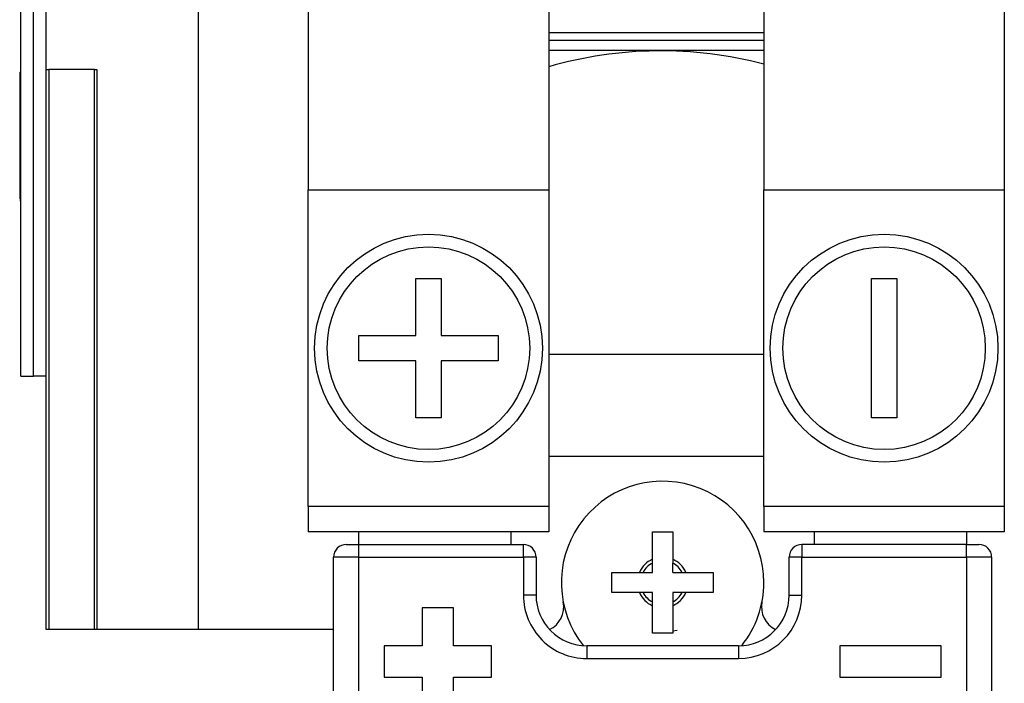
# Model space of a CAD drawing. Extents: x -384 to 384, y -320 to 299.
# Drawn here: x -262 to -223, y 6 to 32 of the extents above; entities that cross this region are included whole.
import ezdxf

# ---------------------------------------------------------------- set-up
doc = ezdxf.new("R2010")
doc.units = 0
doc.header["$MEASUREMENT"] = 0
doc.layers.add('VRSTVA_1', color=7, linetype='CONTINUOUS')

msp = doc.modelspace()

# ---------------------------------------------------------------- linework, layer by layer
at = {"layer": 'VRSTVA_1'}
for points in [[(-260.6027, 29.7672), (-260.6027, 29.7672), (-260.6027, 53.0672), (-260.6027, 53.0672)], [(-254.6027, 53.0672), (-254.6027, 53.0672), (-254.6027, 7.6672), (-254.6027, 7.6672)], [(-261.6027, 17.6672), (-261.6027, 17.6672), (-261.6027, 42.6672), (-261.6027, 42.6672)], [(-261.1027, 17.6672), (-261.1027, 17.6672), (-261.1027, 42.6672), (-261.1027, 42.6672)], [(-250.2527, 36.5172), (-250.2527, 36.5172), (-250.2527, 25.0172), (-250.2527, 25.0172)], [(-240.7527, 36.5172), (-240.7527, 36.5172), (-240.7527, 25.0172), (-240.7527, 25.0172)], [(-232.2527, 36.5172), (-232.2527, 36.5172), (-232.2527, 25.0172), (-232.2527, 25.0172)], [(-222.7527, 36.5172), (-222.7527, 36.5172), (-222.7527, 25.0172), (-222.7527, 25.0172)], [(-236.2527, 31.2172), (-236.2527, 31.2172), (-240.7527, 31.2172), (-240.7527, 31.2172)], [(-232.2527, 31.2172), (-232.2527, 31.2172), (-236.2527, 31.2172), (-236.2527, 31.2172)], [(-232.2527, 30.9172), (-232.2527, 30.9172), (-240.7527, 30.9172), (-240.7527, 30.9172)], [(-232.2527, 29.9845), (-235.0434, 30.7189), (-237.9809, 30.6829), (-240.7527, 29.8803)], [(-232.2527, 30.5172), (-232.2527, 30.5172), (-240.7527, 30.5172), (-240.7527, 30.5172)], [(-261.6527, 29.6672), (-261.6527, 29.6672), (-261.6527, 24.6672), (-261.6527, 24.6672)], [(-261.6527, 29.6672), (-261.6527, 29.6672), (-261.6027, 29.6672), (-261.6027, 29.6672)], [(-260.6027, 7.6672), (-260.6027, 7.6672), (-260.6027, 29.7672), (-260.6027, 29.7672)], [(-260.6027, 29.7672), (-260.6027, 29.7672), (-260.5027, 29.7672), (-260.5027, 29.7672)], [(-258.7027, 29.7672), (-258.7027, 29.7672), (-260.5027, 29.7672), (-260.5027, 29.7672)], [(-260.5027, 29.7672), (-260.5027, 29.7672), (-260.5027, 7.6672), (-260.5027, 7.6672)], [(-258.7027, 29.7672), (-258.7027, 29.7672), (-258.6027, 29.7672), (-258.6027, 29.7672)], [(-258.7027, 7.6672), (-258.7027, 7.6672), (-258.7027, 29.7672), (-258.7027, 29.7672)], [(-258.6027, 29.7672), (-258.6027, 29.7672), (-258.6027, 7.6672), (-258.6027, 7.6672)], [(-250.2527, 12.5172), (-250.2527, 12.5172), (-250.2527, 25.0172), (-250.2527, 25.0172)], [(-250.2527, 25.0172), (-250.2527, 25.0172), (-240.7527, 25.0172), (-240.7527, 25.0172)], [(-240.7527, 25.0172), (-240.7527, 25.0172), (-240.7527, 12.5172), (-240.7527, 12.5172)], [(-232.2527, 25.0172), (-232.2527, 25.0172), (-222.7527, 25.0172), (-222.7527, 25.0172)], [(-232.2527, 12.5172), (-232.2527, 12.5172), (-232.2527, 25.0172), (-232.2527, 25.0172)], [(-222.7527, 25.0172), (-222.7527, 25.0172), (-222.7527, 12.5172), (-222.7527, 12.5172)], [(-261.6527, 24.6672), (-261.6527, 24.6672), (-261.6027, 24.6672), (-261.6027, 24.6672)], [(-261.6527, 24.6023), (-261.6527, 24.6023), (-261.6027, 24.6023), (-261.6027, 24.6023)], [(-246.0027, 21.5172), (-246.0027, 21.5172), (-245.0027, 21.5172), (-245.0027, 21.5172)], [(-246.0027, 19.2672), (-246.0027, 19.2672), (-246.0027, 21.5172), (-246.0027, 21.5172)], [(-245.0027, 21.5172), (-245.0027, 21.5172), (-245.0027, 19.2672), (-245.0027, 19.2672)], [(-228.0027, 21.5172), (-228.0027, 21.5172), (-227.0027, 21.5172), (-227.0027, 21.5172)], [(-228.0027, 16.0172), (-228.0027, 16.0172), (-228.0027, 21.5172), (-228.0027, 21.5172)], [(-227.0027, 21.5172), (-227.0027, 21.5172), (-227.0027, 16.0172), (-227.0027, 16.0172)], [(-248.2527, 19.2672), (-248.2527, 19.2672), (-246.0027, 19.2672), (-246.0027, 19.2672)], [(-248.2527, 18.2672), (-248.2527, 18.2672), (-248.2527, 19.2672), (-248.2527, 19.2672)], [(-245.0027, 19.2672), (-245.0027, 19.2672), (-242.7527, 19.2672), (-242.7527, 19.2672)], [(-242.7527, 19.2672), (-242.7527, 19.2672), (-242.7527, 18.2672), (-242.7527, 18.2672)], [(-232.2527, 18.5172), (-232.2527, 18.5172), (-240.7527, 18.5172), (-240.7527, 18.5172)], [(-246.0027, 18.2672), (-246.0027, 18.2672), (-248.2527, 18.2672), (-248.2527, 18.2672)], [(-246.0027, 16.0172), (-246.0027, 16.0172), (-246.0027, 18.2672), (-246.0027, 18.2672)], [(-245.0027, 18.2672), (-245.0027, 18.2672), (-245.0027, 16.0172), (-245.0027, 16.0172)], [(-242.7527, 18.2672), (-242.7527, 18.2672), (-245.0027, 18.2672), (-245.0027, 18.2672)], [(-261.6027, 17.6672), (-261.6027, 17.6672), (-261.1027, 17.6672), (-261.1027, 17.6672)], [(-260.6027, 17.6672), (-260.6027, 17.6672), (-261.1027, 17.6672), (-261.1027, 17.6672)], [(-245.0027, 16.0172), (-245.0027, 16.0172), (-246.0027, 16.0172), (-246.0027, 16.0172)], [(-227.0027, 16.0172), (-227.0027, 16.0172), (-228.0027, 16.0172), (-228.0027, 16.0172)], [(-240.7527, 14.5072), (-240.7527, 14.5072), (-236.2527, 14.5072), (-236.2527, 14.5072)], [(-236.2527, 14.5072), (-236.2527, 14.5072), (-232.2527, 14.5072), (-232.2527, 14.5072)], [(-240.7527, 12.5172), (-240.7527, 12.5172), (-250.2527, 12.5172), (-250.2527, 12.5172)], [(-250.2527, 12.5172), (-250.2527, 12.5172), (-250.2527, 11.5172), (-250.2527, 11.5172)], [(-240.7527, 12.5172), (-240.7527, 12.5172), (-240.7527, 11.5172), (-240.7527, 11.5172)], [(-232.2527, 12.5172), (-232.2527, 12.5172), (-232.2527, 11.5172), (-232.2527, 11.5172)], [(-222.7527, 12.5172), (-222.7527, 12.5172), (-232.2527, 12.5172), (-232.2527, 12.5172)], [(-222.7527, 12.5172), (-222.7527, 12.5172), (-222.7527, 11.5172), (-222.7527, 11.5172)], [(-240.7527, 11.5172), (-240.7527, 11.5172), (-250.2527, 11.5172), (-250.2527, 11.5172)], [(-248.2527, 11.0172), (-248.2527, 11.0172), (-248.2527, 11.5172), (-248.2527, 11.5172)], [(-242.2527, 11.5172), (-242.2527, 11.5172), (-242.2527, 11.0172), (-242.2527, 11.0172)], [(-236.6527, 11.5172), (-236.6527, 11.5172), (-235.8527, 11.5172), (-235.8527, 11.5172)], [(-236.6527, 10.4337), (-236.6527, 10.4337), (-236.6527, 11.5172), (-236.6527, 11.5172)], [(-235.8527, 11.5172), (-235.8527, 11.5172), (-235.8527, 10.4337), (-235.8527, 10.4337)], [(-222.7527, 11.5172), (-222.7527, 11.5172), (-232.2527, 11.5172), (-232.2527, 11.5172)], [(-230.2527, 11.0172), (-230.2527, 11.0172), (-230.2527, 11.5172), (-230.2527, 11.5172)], [(-224.2527, 11.5172), (-224.2527, 11.5172), (-224.2527, 11.0172), (-224.2527, 11.0172)], [(-248.7527, 11.0172), (-248.7527, 11.0172), (-248.2527, 11.0172), (-248.2527, 11.0172)], [(-248.2527, 11.0172), (-248.2527, 11.0172), (-241.7527, 11.0172), (-241.7527, 11.0172)], [(-248.2527, 10.5172), (-248.2527, 10.5172), (-248.2527, 11.0172), (-248.2527, 11.0172)], [(-241.7527, 10.5172), (-241.7527, 10.5172), (-241.7527, 11.0172), (-241.7527, 11.0172)], [(-224.2527, 11.0172), (-224.2527, 11.0172), (-230.7527, 11.0172), (-230.7527, 11.0172)], [(-224.2527, 11.0172), (-224.2527, 11.0172), (-223.7527, 11.0172), (-223.7527, 11.0172)], [(-224.2527, 10.5172), (-224.2527, 10.5172), (-224.2527, 11.0172), (-224.2527, 11.0172)], [(-249.2527, -7.9828), (-249.2527, -7.9828), (-249.2527, 10.5172), (-249.2527, 10.5172)], [(-248.2527, 10.5172), (-248.2527, 10.5172), (-249.2527, 10.5172), (-249.2527, 10.5172)], [(-248.2527, -7.9828), (-248.2527, -7.9828), (-248.2527, 10.5172), (-248.2527, 10.5172)], [(-248.2527, 10.5172), (-248.2527, 10.5172), (-241.7527, 10.5172), (-241.7527, 10.5172)], [(-241.7527, 10.5172), (-241.7527, 10.5172), (-241.7527, 9.0172), (-241.7527, 9.0172)], [(-241.3992, 10.5172), (-241.3992, 10.5172), (-241.7527, 10.5172), (-241.7527, 10.5172)], [(-241.2527, 10.5172), (-241.2527, 10.5172), (-241.3992, 10.5172), (-241.3992, 10.5172)], [(-241.2527, 10.5172), (-241.2527, 10.5172), (-241.2527, 9.0172), (-241.2527, 9.0172)], [(-231.2527, 9.0172), (-231.2527, 9.0172), (-231.2527, 10.5172), (-231.2527, 10.5172)], [(-231.1063, 10.5172), (-231.1063, 10.5172), (-231.2527, 10.5172), (-231.2527, 10.5172)], [(-230.7527, 10.5172), (-230.7527, 10.5172), (-231.1063, 10.5172), (-231.1063, 10.5172)], [(-230.7527, 9.0172), (-230.7527, 9.0172), (-230.7527, 10.5172), (-230.7527, 10.5172)], [(-230.7527, 10.5172), (-230.7527, 10.5172), (-224.2527, 10.5172), (-224.2527, 10.5172)], [(-224.2527, 10.5172), (-224.2527, 10.5172), (-224.2527, -7.9828), (-224.2527, -7.9828)], [(-223.2527, 10.5172), (-223.2527, 10.5172), (-224.2527, 10.5172), (-224.2527, 10.5172)], [(-223.2527, 10.5172), (-223.2527, 10.5172), (-223.2527, -7.9828), (-223.2527, -7.9828)], [(-236.6527, 10.4337), (-236.8839, 10.3329), (-237.0684, 10.1484), (-237.1692, 9.9172)], [(-236.6527, 10.2853), (-236.8103, 10.2033), (-236.9388, 10.0748), (-237.0208, 9.9172)], [(-236.6527, 10.2853), (-236.6527, 10.2853), (-236.6527, 10.4337), (-236.6527, 10.4337)], [(-236.6527, 9.9172), (-236.6527, 9.9172), (-236.6527, 10.2853), (-236.6527, 10.2853)], [(-235.8527, 10.4337), (-235.8527, 10.4337), (-235.8527, 10.2853), (-235.8527, 10.2853)], [(-235.3362, 9.9172), (-235.4371, 10.1484), (-235.6216, 10.3329), (-235.8527, 10.4337)], [(-235.4846, 9.9172), (-235.5667, 10.0748), (-235.6952, 10.2033), (-235.8527, 10.2853)], [(-235.8527, 9.9172), (-235.8527, 9.9172), (-235.8527, 10.2853), (-235.8527, 10.2853)], [(-238.2527, 9.9172), (-238.2527, 9.9172), (-237.1692, 9.9172), (-237.1692, 9.9172)], [(-238.2527, 9.1172), (-238.2527, 9.1172), (-238.2527, 9.9172), (-238.2527, 9.9172)], [(-237.1692, 9.9172), (-237.1692, 9.9172), (-237.0208, 9.9172), (-237.0208, 9.9172)], [(-237.0208, 9.9172), (-237.0208, 9.9172), (-236.6527, 9.9172), (-236.6527, 9.9172)], [(-235.8527, 9.9172), (-235.8527, 9.9172), (-235.4846, 9.9172), (-235.4846, 9.9172)], [(-235.4846, 9.9172), (-235.4846, 9.9172), (-235.3362, 9.9172), (-235.3362, 9.9172)], [(-235.3362, 9.9172), (-235.3362, 9.9172), (-234.2527, 9.9172), (-234.2527, 9.9172)], [(-234.2527, 9.9172), (-234.2527, 9.9172), (-234.2527, 9.1172), (-234.2527, 9.1172)], [(-233.1271, 7.0212), (-232.561, 7.73), (-232.2527, 8.6101), (-232.2527, 9.5172)], [(-241.2527, 9.0172), (-241.2527, 9.0172), (-241.7527, 9.0172), (-241.7527, 9.0172)], [(-237.1692, 9.1172), (-237.1692, 9.1172), (-238.2527, 9.1172), (-238.2527, 9.1172)], [(-237.0208, 9.1172), (-237.0208, 9.1172), (-237.1692, 9.1172), (-237.1692, 9.1172)], [(-237.1692, 9.1172), (-237.0684, 8.8861), (-236.8839, 8.7016), (-236.6527, 8.6007)], [(-237.0208, 9.1172), (-236.9388, 8.9597), (-236.8103, 8.8312), (-236.6527, 8.7491)], [(-236.6527, 9.1172), (-236.6527, 9.1172), (-237.0208, 9.1172), (-237.0208, 9.1172)], [(-236.6527, 8.7491), (-236.6527, 8.7491), (-236.6527, 9.1172), (-236.6527, 9.1172)], [(-235.8527, 8.7491), (-235.6952, 8.8312), (-235.5667, 8.9597), (-235.4846, 9.1172)], [(-235.4846, 9.1172), (-235.4846, 9.1172), (-235.8527, 9.1172), (-235.8527, 9.1172)], [(-235.8527, 9.1172), (-235.8527, 9.1172), (-235.8527, 8.7491), (-235.8527, 8.7491)], [(-235.8527, 8.6007), (-235.6216, 8.7016), (-235.4371, 8.8861), (-235.3362, 9.1172)], [(-235.3362, 9.1172), (-235.3362, 9.1172), (-235.4846, 9.1172), (-235.4846, 9.1172)], [(-234.2527, 9.1172), (-234.2527, 9.1172), (-235.3362, 9.1172), (-235.3362, 9.1172)], [(-233.2527, 7.0172), (-232.1482, 7.0172), (-231.2527, 7.9126), (-231.2527, 9.0172)], [(-233.2527, 6.5172), (-231.872, 6.5172), (-230.7527, 7.6365), (-230.7527, 9.0172)], [(-231.2527, 9.0172), (-231.2527, 9.0172), (-230.7527, 9.0172), (-230.7527, 9.0172)], [(-240.7189, 7.6569), (-240.3126, 7.8562), (-240.0908, 8.3034), (-240.1779, 8.7474)], [(-236.6527, 8.6007), (-236.6527, 8.6007), (-236.6527, 8.7491), (-236.6527, 8.7491)], [(-236.6527, 7.5172), (-236.6527, 7.5172), (-236.6527, 8.6007), (-236.6527, 8.6007)], [(-235.8527, 8.7491), (-235.8527, 8.7491), (-235.8527, 8.6007), (-235.8527, 8.6007)], [(-235.8527, 8.6007), (-235.8527, 8.6007), (-235.8527, 7.5172), (-235.8527, 7.5172)], [(-232.3275, 8.7474), (-232.4147, 8.3034), (-232.1929, 7.8562), (-231.7866, 7.6569)], [(-244.5127, 8.5172), (-244.5127, 8.5172), (-245.7527, 8.5172), (-245.7527, 8.5172)], [(-245.7527, 8.5172), (-245.7527, 8.5172), (-245.7527, 7.0172), (-245.7527, 7.0172)], [(-244.5127, 7.0172), (-244.5127, 7.0172), (-244.5127, 8.5172), (-244.5127, 8.5172)], [(-260.5027, 7.6672), (-260.5027, 7.6672), (-260.6027, 7.6672), (-260.6027, 7.6672)], [(-258.7027, 7.6672), (-258.7027, 7.6672), (-260.5027, 7.6672), (-260.5027, 7.6672)], [(-258.6027, 7.6672), (-258.6027, 7.6672), (-258.7027, 7.6672), (-258.7027, 7.6672)], [(-254.6027, 7.6672), (-254.6027, 7.6672), (-258.6027, 7.6672), (-258.6027, 7.6672)], [(-249.2527, 7.6672), (-249.2527, 7.6672), (-254.6027, 7.6672), (-254.6027, 7.6672)], [(-235.8527, 7.5172), (-235.8527, 7.5172), (-236.6527, 7.5172), (-236.6527, 7.5172)], [(-235.6793, 7.6266), (-235.6793, 7.6266), (-235.8527, 7.5935), (-235.8527, 7.5935)], [(-245.7527, 7.0172), (-245.7527, 7.0172), (-247.2527, 7.0172), (-247.2527, 7.0172)], [(-247.2527, 7.0172), (-247.2527, 7.0172), (-247.2527, 5.7772), (-247.2527, 5.7772)], [(-243.0127, 7.0172), (-243.0127, 7.0172), (-244.5127, 7.0172), (-244.5127, 7.0172)], [(-243.0127, 5.7772), (-243.0127, 5.7772), (-243.0127, 7.0172), (-243.0127, 7.0172)], [(-233.2527, 7.0172), (-233.2527, 7.0172), (-239.2527, 7.0172), (-239.2527, 7.0172)], [(-239.2527, 7.0172), (-239.2527, 7.0172), (-239.2527, 6.5172), (-239.2527, 6.5172)], [(-233.2527, 7.0172), (-233.2527, 7.0172), (-233.2527, 6.5172), (-233.2527, 6.5172)], [(-229.2527, 7.0172), (-229.2527, 7.0172), (-229.2527, 5.7772), (-229.2527, 5.7772)], [(-225.2527, 7.0172), (-225.2527, 7.0172), (-229.2527, 7.0172), (-229.2527, 7.0172)], [(-225.2527, 5.7772), (-225.2527, 5.7772), (-225.2527, 7.0172), (-225.2527, 7.0172)], [(-239.2527, 6.5172), (-239.2527, 6.5172), (-233.2527, 6.5172), (-233.2527, 6.5172)], [(-247.2527, 5.7772), (-247.2527, 5.7772), (-245.7527, 5.7772), (-245.7527, 5.7772)], [(-245.7527, 5.7772), (-245.7527, 5.7772), (-245.7527, 4.2772), (-245.7527, 4.2772)], [(-244.5127, 4.2772), (-244.5127, 4.2772), (-244.5127, 5.7772), (-244.5127, 5.7772)], [(-244.5127, 5.7772), (-244.5127, 5.7772), (-243.0127, 5.7772), (-243.0127, 5.7772)], [(-229.2527, 5.7772), (-229.2527, 5.7772), (-225.2527, 5.7772), (-225.2527, 5.7772)]]:
    msp.add_open_spline(points, degree=3, dxfattribs=at)
for points, knots in [([(-241.0027, 18.7672), (-241.0027, 21.2525), (-243.0174, 23.2672), (-245.5027, 23.2672), (-245.5027, 23.2672), (-247.988, 23.2672), (-250.0027, 21.2525), (-250.0027, 18.7672), (-250.0027, 18.7672), (-250.0027, 16.282), (-247.988, 14.2672), (-245.5027, 14.2672), (-245.5027, 14.2672), (-243.0175, 14.2672), (-241.0027, 16.2819), (-241.0027, 18.7672)], [0, 0, 0, 0, 0.2, 0.2, 0.2, 0.2, 0.4, 0.4, 0.4, 0.4, 0.6, 0.6, 0.6, 0.6, 1, 1, 1, 1]), ([(-223.0027, 18.7672), (-223.0027, 21.2525), (-225.0174, 23.2672), (-227.5027, 23.2672), (-227.5027, 23.2672), (-229.988, 23.2672), (-232.0027, 21.2525), (-232.0027, 18.7672), (-232.0027, 18.7672), (-232.0027, 16.282), (-229.988, 14.2672), (-227.5027, 14.2672), (-227.5027, 14.2672), (-225.0175, 14.2672), (-223.0027, 16.2819), (-223.0027, 18.7672)], [0, 0, 0, 0, 0.2, 0.2, 0.2, 0.2, 0.4, 0.4, 0.4, 0.4, 0.6, 0.6, 0.6, 0.6, 1, 1, 1, 1]), ([(-241.5027, 18.7672), (-241.5027, 20.9764), (-243.2936, 22.7672), (-245.5027, 22.7672), (-245.5027, 22.7672), (-247.7118, 22.7672), (-249.5027, 20.9764), (-249.5027, 18.7672), (-249.5027, 18.7672), (-249.5027, 16.5581), (-247.7118, 14.7672), (-245.5027, 14.7672), (-245.5027, 14.7672), (-243.2936, 14.7672), (-241.5027, 16.5581), (-241.5027, 18.7672)], [0, 0, 0, 0, 0.2, 0.2, 0.2, 0.2, 0.4, 0.4, 0.4, 0.4, 0.6, 0.6, 0.6, 0.6, 1, 1, 1, 1]), ([(-223.5027, 18.7672), (-223.5027, 20.9764), (-225.2936, 22.7672), (-227.5027, 22.7672), (-227.5027, 22.7672), (-229.7119, 22.7672), (-231.5027, 20.9764), (-231.5027, 18.7672), (-231.5027, 18.7672), (-231.5027, 16.5581), (-229.7119, 14.7672), (-227.5027, 14.7672), (-227.5027, 14.7672), (-225.2936, 14.7672), (-223.5027, 16.5581), (-223.5027, 18.7672)], [0, 0, 0, 0, 0.2, 0.2, 0.2, 0.2, 0.4, 0.4, 0.4, 0.4, 0.6, 0.6, 0.6, 0.6, 1, 1, 1, 1]), ([(-232.2527, 9.5172), (-232.2527, 11.2725), (-233.3971, 12.8228), (-235.0746, 13.3398), (-235.0746, 13.3398), (-236.752, 13.8568), (-238.5705, 13.2198), (-239.5587, 11.769), (-239.5587, 11.769), (-240.5468, 10.3183), (-240.4737, 8.3928), (-239.3784, 7.0212)], [0, 0, 0, 0, 0.25, 0.25, 0.25, 0.25, 0.5, 0.5, 0.5, 0.5, 1, 1, 1, 1]), ([(-248.7527, 11.0172), (-248.8853, 11.0172), (-249.0125, 10.9645), (-249.1063, 10.8708), (-249.1063, 10.8708), (-249.2, 10.777), (-249.2527, 10.6498), (-249.2527, 10.5172)], [0, 0, 0, 0, 0.3333333, 0.3333333, 0.3333333, 0.3333333, 1, 1, 1, 1]), ([(-241.2527, 10.5172), (-241.2527, 10.6498), (-241.3054, 10.777), (-241.3992, 10.8708), (-241.3992, 10.8708), (-241.4929, 10.9645), (-241.6201, 11.0172), (-241.7527, 11.0172)], [0, 0, 0, 0, 0.3333333, 0.3333333, 0.3333333, 0.3333333, 1, 1, 1, 1]), ([(-230.7527, 11.0172), (-230.8853, 11.0172), (-231.0125, 10.9645), (-231.1063, 10.8708), (-231.1063, 10.8708), (-231.2, 10.777), (-231.2527, 10.6498), (-231.2527, 10.5172)], [0, 0, 0, 0, 0.3333333, 0.3333333, 0.3333333, 0.3333333, 1, 1, 1, 1]), ([(-230.7527, 11.0172), (-230.7527, 11.0172), (-230.7527, 11.0076), (-230.7527, 11.0076), (-230.7527, 11.0076), (-230.7527, 11.0076), (-230.7527, 10.9792), (-230.7527, 10.9792), (-230.7527, 10.9792), (-230.7527, 10.9792), (-230.7527, 10.933), (-230.7527, 10.933), (-230.7527, 10.933), (-230.7527, 10.933), (-230.7527, 10.8708), (-230.7527, 10.8708), (-230.7527, 10.8708), (-230.7527, 10.8708), (-230.7527, 10.795), (-230.7527, 10.795), (-230.7527, 10.795), (-230.7527, 10.795), (-230.7527, 10.7086), (-230.7527, 10.7086), (-230.7527, 10.7086), (-230.7527, 10.7086), (-230.7527, 10.6148), (-230.7527, 10.6148), (-230.7527, 10.6148), (-230.7527, 10.6148), (-230.7527, 10.5172), (-230.7527, 10.5172)], [0, 0, 0, 0, 0.1111111, 0.1111111, 0.1111111, 0.1111111, 0.2222222, 0.2222222, 0.2222222, 0.2222222, 0.3333333, 0.3333333, 0.3333333, 0.3333333, 0.4444444, 0.4444444, 0.4444444, 0.4444444, 0.5555556, 0.5555556, 0.5555556, 0.5555556, 0.6666667, 0.6666667, 0.6666667, 0.6666667, 0.7777778, 0.7777778, 0.7777778, 0.7777778, 1, 1, 1, 1]), ([(-223.2527, 10.5172), (-223.2527, 10.6498), (-223.3054, 10.777), (-223.3992, 10.8708), (-223.3992, 10.8708), (-223.4929, 10.9645), (-223.6201, 11.0172), (-223.7527, 11.0172)], [0, 0, 0, 0, 0.3333333, 0.3333333, 0.3333333, 0.3333333, 1, 1, 1, 1]), ([(-241.7527, 9.0172), (-241.7527, 8.3542), (-241.4893, 7.7183), (-241.0205, 7.2495), (-241.0205, 7.2495), (-240.5517, 6.7806), (-239.9158, 6.5172), (-239.2527, 6.5172)], [0, 0, 0, 0, 0.3333333, 0.3333333, 0.3333333, 0.3333333, 1, 1, 1, 1]), ([(-241.2527, 9.0172), (-241.2527, 8.4868), (-241.042, 7.9781), (-240.6669, 7.603), (-240.6669, 7.603), (-240.2919, 7.2279), (-239.7832, 7.0172), (-239.2527, 7.0172)], [0, 0, 0, 0, 0.3333333, 0.3333333, 0.3333333, 0.3333333, 1, 1, 1, 1])]:
    msp.add_open_spline(points, degree=3, knots=knots, dxfattribs=at)

doc.saveas('drawing.dxf')
